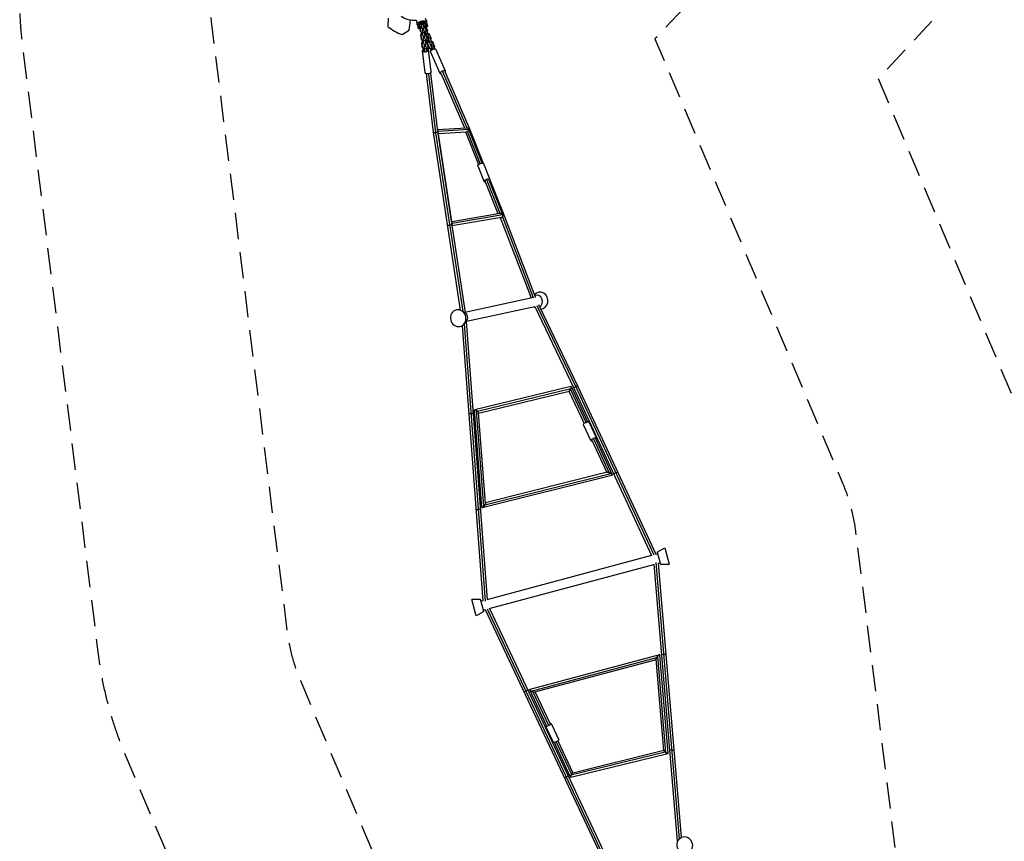
# Model space of a CAD drawing. Units: millimetres. Extents: x -4839 to 13244, y -12642 to 10697.
# Drawn here: x -4839 to -78, y -9158 to -5186 of the extents above; entities that cross this region are included whole.
import ezdxf

# ---------------------------------------------------------------- set-up
doc = ezdxf.new("R2010")
doc.units = ezdxf.units.MM
doc.header["$LTSCALE"] = 20
doc.linetypes.add('HIDDEN', pattern=[9.525, 6.35, -3.175])
for name, color, linetype in [('2d', 230, 'Continuous'), ('ASTM-BufferZone', 240, 'HIDDEN'), ('ASTM-Safetyzone', 64, 'HIDDEN')]:
    doc.layers.add(name, color=color, linetype=linetype)

msp = doc.modelspace()

# ---------------------------------------------------------------- linework, layer by layer
at = {"layer": '2d'}
for p, q in [((-3056.9, -5178.2), (-3058.7, -5218.4)), ((-2956, -5236.5), (-2949.7, -5188.5)), ((-2990, -5258.1), (-2956, -5236.5)), ((-2917.5, -5208.7), (-2912.9, -5226.1)), ((-2905.5, -5230.3), (-2910.5, -5211.8)), ((-2907.5, -5204.7), (-2907.5, -5204.7)), ((-2897.6, -5222.5), (-2906.9, -5225)), ((-2906.6, -5196.5), (-2906.6, -5196.5)), ((-2893.2, -5227), (-2905.5, -5230.3)), ((-2901.6, -5240.5), (-2902.9, -5229.6)), ((-2902.6, -5229.5), (-2900.8, -5244.6)), ((-2902.4, -5207.7), (-2896.8, -5211.4)), ((-2899.9, -5220.5), (-2899.9, -5220.5)), ((-2896.8, -5211.4), (-2895.2, -5211.1)), ((-2896.4, -5199.9), (-2896.4, -5199.9)), ((-2895.2, -5208.4), (-2896.1, -5202.3)), ((-2895.2, -5208.4), (-2887.3, -5207.3)), ((-2892.7, -5228.8), (-2895.2, -5208.4)), ((-2892.8, -5230.6), (-2892.7, -5231.4)), ((-2892.7, -5228.8), (-2884.8, -5227.7)), ((-2892.7, -5231.4), (-2892.7, -5228.8)), ((-2892.7, -5231.4), (-2884.8, -5230.3)), ((-2892.1, -5236.5), (-2892.2, -5235.7)), ((-2892.1, -5236.5), (-2884.2, -5235.4)), ((-2890.5, -5247.3), (-2892.1, -5236.5)), ((-2888.6, -5198.1), (-2888.6, -5198.1)), ((-2888.2, -5200.9), (-2887.3, -5207.3)), ((-2887.3, -5207.3), (-2884.8, -5227.7)), ((-2870.8, -5221), (-2885.1, -5224.8)), ((-2884.8, -5227.7), (-2884.8, -5230.3)), ((-2884.3, -5234.6), (-2884.2, -5235.4)), ((-2884.2, -5235.4), (-2882.6, -5246.3)), ((-2872.2, -5215.7), (-2881.5, -5218.2)), ((-2881.2, -5217.4), (-2881.2, -5217.4)), ((-2880.3, -5214.4), (-2880.3, -5214.4)), ((-2880.1, -5213.6), (-2880.1, -5213.6)), ((-2879, -5198.6), (-2879, -5198.6)), ((-2873.9, -5240.9), (-2876.1, -5222.4)), ((-2875.7, -5202.5), (-2870.8, -5221)), ((-2874.9, -5232.9), (-2874.3, -5233.3)), ((-2874.8, -5233.4), (-2874.3, -5233.3)), ((-2874.3, -5233.3), (-2865.5, -5253.6)), ((-2866.6, -5236.1), (-2872.9, -5221.6)), ((-2866.5, -5213.6), (-2871.2, -5196.3)), ((-2870.1, -5243.1), (-2866.6, -5236.1)), ((-2866.6, -5236.1), (-2867.8, -5239.8)), ((-2900.8, -5244.6), (-2901.6, -5240.5)), ((-2900.8, -5244.6), (-2892.1, -5250.3)), ((-2899.4, -5259.1), (-2892.3, -5251.2)), ((-2898.6, -5263.2), (-2899.4, -5259.1)), ((-2896.9, -5279.4), (-2899.4, -5259.1)), ((-2891.5, -5255.3), (-2898.6, -5263.2)), ((-2898.6, -5263.2), (-2896.1, -5283.5)), ((-2896.1, -5283.5), (-2896.9, -5279.4)), ((-2896.1, -5283.5), (-2887.4, -5289.2)), ((-2892.3, -5251.2), (-2890.7, -5251)), ((-2891.5, -5255.3), (-2892.3, -5251.2)), ((-2892.1, -5250.3), (-2890.5, -5250)), ((-2889.9, -5255.1), (-2891.5, -5255.3)), ((-2891.1, -5250.1), (-2891, -5251)), ((-2890.5, -5247.3), (-2882.6, -5246.3)), ((-2888, -5267.7), (-2890.5, -5247.3)), ((-2888.2, -5269.5), (-2888, -5270.3)), ((-2888, -5267.7), (-2880.1, -5266.6)), ((-2888, -5270.3), (-2888, -5267.7)), ((-2888, -5270.3), (-2880.1, -5269.3)), ((-2887.4, -5275.4), (-2887.6, -5274.6)), ((-2887.4, -5275.4), (-2879.5, -5274.3)), ((-2885.8, -5286.3), (-2887.4, -5275.4)), ((-2882.6, -5246.3), (-2880.1, -5266.6)), ((-2882.3, -5248.9), (-2881, -5248.7)), ((-2882.1, -5249.8), (-2881.1, -5249.7)), ((-2881.6, -5248.8), (-2881.9, -5249.8)), ((-2880.4, -5253.8), (-2881.6, -5254)), ((-2881.1, -5249.7), (-2872.4, -5255.3)), ((-2880.4, -5253.8), (-2881.1, -5249.7)), ((-2881, -5248.7), (-2873.9, -5240.9)), ((-2871.7, -5259.4), (-2880.4, -5253.8)), ((-2880.1, -5266.6), (-2880.1, -5269.3)), ((-2879.8, -5247.5), (-2879.8, -5247.5)), ((-2879.6, -5273.5), (-2879.5, -5274.3)), ((-2879.5, -5274.3), (-2877.9, -5285.2)), ((-2873.2, -5254.8), (-2877.5, -5244.9)), ((-2876.3, -5287.6), (-2869.2, -5279.8)), ((-2872.4, -5255.6), (-2865.5, -5253.6)), ((-2871.7, -5259.4), (-2872.4, -5255.3)), ((-2872.3, -5283.2), (-2864.4, -5286.8)), ((-2869.2, -5279.8), (-2871.7, -5259.4)), ((-2870.9, -5266.1), (-2863.8, -5264.1)), ((-2867.8, -5239.8), (-2869.8, -5243.8)), ((-2868.9, -5271.2), (-2869.2, -5272)), ((-2868.9, -5271.2), (-2861.6, -5269.2)), ((-2864.8, -5274.3), (-2868.9, -5271.2)), ((-2858.5, -5254.7), (-2866.6, -5251)), ((-2865.5, -5253.6), (-2863.8, -5264.1)), ((-2864.8, -5274.3), (-2857.4, -5272.2)), ((-2856, -5294.7), (-2864.8, -5274.3)), ((-2863.8, -5264.1), (-2864, -5264.8)), ((-2861.6, -5269.2), (-2857.4, -5272.2)), ((-2849.7, -5275), (-2858.5, -5254.7)), ((-2857.4, -5272.2), (-2848.6, -5292.6)), ((-2853.2, -5282), (-2849.7, -5275)), ((-2850.9, -5278.8), (-2852.9, -5282.7)), ((-2849.7, -5275), (-2850.9, -5278.8)), ((-2894.7, -5298), (-2887.6, -5290.1)), ((-2893.9, -5302.1), (-2894.7, -5298)), ((-2892.2, -5318.3), (-2894.7, -5298)), ((-2886.8, -5294.3), (-2893.9, -5302.1)), ((-2893.9, -5302.1), (-2891.5, -5322.5)), ((-2891.5, -5322.5), (-2892.2, -5318.3)), ((-2891.5, -5322.5), (-2882.8, -5328.1)), ((-2887.6, -5290.1), (-2886, -5289.9)), ((-2886.8, -5294.3), (-2887.6, -5290.1)), ((-2887.4, -5289.2), (-2885.8, -5289)), ((-2885.2, -5294), (-2886.8, -5294.3)), ((-2886.5, -5333), (-2882.9, -5329.1)), ((-2886.4, -5289.1), (-2886.3, -5290)), ((-2885.8, -5286.3), (-2877.9, -5285.2)), ((-2883.4, -5306.6), (-2885.8, -5286.3)), ((-2883.5, -5308.4), (-2883.3, -5309.3)), ((-2883.4, -5306.6), (-2875.4, -5305.5)), ((-2883.3, -5309.3), (-2883.4, -5306.6)), ((-2883.3, -5309.3), (-2875.4, -5308.2)), ((-2882.7, -5314.3), (-2882.9, -5313.5)), ((-2882.9, -5329.1), (-2881.3, -5328.8)), ((-2882.2, -5333.2), (-2882.9, -5329.1)), ((-2882.8, -5328.1), (-2881.1, -5327.9)), ((-2882.7, -5314.3), (-2874.8, -5313.2)), ((-2881.1, -5325.2), (-2882.7, -5314.3)), ((-2881.1, -5325.2), (-2873.2, -5324.1)), ((-2879.2, -5341.3), (-2881.1, -5325.2)), ((-2877.9, -5285.2), (-2875.4, -5305.5)), ((-2877.6, -5287.8), (-2876.3, -5287.6)), ((-2877.5, -5288.7), (-2876.5, -5288.6)), ((-2875.7, -5292.7), (-2877, -5292.9)), ((-2876.5, -5288.6), (-2867.8, -5294.2)), ((-2875.7, -5292.7), (-2876.5, -5288.6)), ((-2867, -5298.4), (-2875.7, -5292.7)), ((-2875.4, -5305.5), (-2875.4, -5308.2)), ((-2865.6, -5290.5), (-2875, -5286.3)), ((-2875, -5312.4), (-2874.8, -5313.2)), ((-2874.8, -5313.2), (-2873.2, -5324.1)), ((-2873.2, -5324.1), (-2871.3, -5340.2)), ((-2872.9, -5326.7), (-2871.6, -5326.6)), ((-2872.8, -5327.7), (-2871.8, -5327.5)), ((-2871, -5331.6), (-2872.3, -5331.8)), ((-2871.8, -5327.5), (-2867.4, -5330.4)), ((-2871, -5331.6), (-2871.8, -5327.5)), ((-2871.6, -5326.6), (-2864.5, -5318.7)), ((-2866.6, -5334.5), (-2871, -5331.6)), ((-2867.8, -5289.6), (-2864.6, -5296.8)), ((-2867, -5298.4), (-2867.8, -5294.2)), ((-2864.5, -5318.7), (-2867, -5298.4)), ((-2866.6, -5300.7), (-2866.7, -5300.9)), ((-2862.2, -5291.9), (-2866.6, -5300.7)), ((-2866.6, -5300.7), (-2857.8, -5321.1)), ((-2864.4, -5286.8), (-2865.6, -5290.5)), ((-2864.1, -5290.1), (-2865.6, -5290.5)), ((-2859, -5324.8), (-2865.6, -5309.5)), ((-2864.4, -5286.8), (-2862.9, -5286.4)), ((-2849.6, -5438.6), (-2862.4, -5332)), ((-2860.7, -5291.5), (-2862.2, -5291.9)), ((-2857.8, -5321.1), (-2859, -5324.8)), ((-2848.8, -5329.5), (-2859, -5324.8)), ((-2857.8, -5321.1), (-2847.5, -5325.7)), ((-2856, -5294.7), (-2848.6, -5292.6)), ((-2854.2, -5305.1), (-2856, -5294.7)), ((-2854.5, -5305.9), (-2854.2, -5305.1)), ((-2854.2, -5305.1), (-2846.9, -5303)), ((-2852, -5310.2), (-2852.3, -5310.9)), ((-2852, -5310.2), (-2844.7, -5308.1)), ((-2847.9, -5313.2), (-2852, -5310.2)), ((-2850.9, -5328.5), (-2849, -5332.9)), ((-2841.6, -5293.6), (-2849.8, -5289.9)), ((-2847.5, -5325.7), (-2848.8, -5329.5)), ((-2847.3, -5329), (-2848.8, -5329.5)), ((-2848.6, -5292.6), (-2846.9, -5303)), ((-2847.9, -5313.2), (-2840.6, -5311.1)), ((-2841.3, -5328.4), (-2847.9, -5313.2)), ((-2847.5, -5325.7), (-2846, -5325.3)), ((-2846.9, -5303), (-2847.1, -5303.8)), ((-2844.7, -5308.1), (-2840.6, -5311.1)), ((-2832.8, -5314), (-2841.6, -5293.6)), ((-2840.6, -5311.1), (-2834, -5326.3)), ((-2836.3, -5321), (-2832.8, -5314)), ((-2834, -5317.7), (-2836, -5321.6)), ((-2832.8, -5314), (-2834, -5317.7)), ((-2780.4, -5434.7), (-2826.6, -5328.1)), ((-2877.9, -5442), (-2890.7, -5335.4)), ((-2882.2, -5333.2), (-2885.7, -5337.1)), ((-2880.5, -5333), (-2882.2, -5333.2)), ((-2806.5, -5446), (-2852.7, -5339.4)), ((-2873.6, -5446.6), (-2839.6, -5729)), ((-2862.1, -5447.6), (-2827.8, -5732.3)), ((-2852.7, -5444.1), (-2818.8, -5726.3)), ((-2803.1, -5444.5), (-2688.3, -5709)), ((-2794.5, -5436.4), (-2676.6, -5708.2)), ((-2783.8, -5436.2), (-2663.5, -5713.5)), ((-2819.8, -5717.5), (-2676.6, -5708.2)), ((-2839.6, -5729.1), (-2708.6, -6590.4)), ((-2828, -5732.3), (-2696.7, -6595.7)), ((-2818.8, -5726.2), (-2685.6, -6602.1)), ((-2816.2, -5725), (-2668.4, -5715.4)), ((-2748.1, -6170.7), (-2815.5, -5727.4)), ((-2814.1, -5736.2), (-2678, -5727.4)), ((-2683.6, -5727.7), (-2620.7, -5885.9)), ((-2611.9, -5881), (-2673.6, -5725.9)), ((-2603, -5878.9), (-2668.9, -5713.1)), ((-2663.5, -5713.5), (-2597.4, -5879.7)), ((-2624.1, -5892), (-2593.4, -5969.4)), ((-2596.3, -5881), (-2565.5, -5958.3)), ((-2525.6, -6125.1), (-2588.3, -5967.3)), ((-2515.6, -6123.4), (-2580.4, -5960.3)), ((-2570.6, -5960.3), (-2503, -6130.4)), ((-2565.5, -5960), (-2498.2, -6129.1)), ((-2515.4, -6123.4), (-2749.3, -6162.6)), ((-2503.1, -6130.1), (-2748, -6171.1)), ((-2505, -6139.6), (-2355.8, -6528.2)), ((-2498.2, -6129.1), (-2345.8, -6526.2)), ((-2509.4, -6141.6), (-2749.5, -6181.9)), ((-2515.5, -6142.7), (-2366.6, -6530.5)), ((-2349.9, -6515.4), (-2349.7, -6515.2)), ((-2686, -6599.1), (-2353.3, -6527.6)), ((-2345.8, -6526), (-2343.4, -6525.5)), ((-2339, -6567.4), (-2150.7, -6960.8)), ((-2330.2, -6562.4), (-2140.5, -6958.9)), ((-2692.4, -6597.7), (-2705.5, -6591.7)), ((-2679.3, -6643.7), (-2347.7, -6572.4)), ((-2348.6, -6572.6), (-2159.5, -6967.9)), ((-2348.6, -6575.5), (-2346.9, -6576.2)), ((-2681.8, -6647.1), (-2691.2, -6657.9)), ((-2689.9, -6656.3), (-2588, -7997.3)), ((-2680.7, -6645.7), (-2578.6, -7989.4)), ((-2700.3, -6665.3), (-2599.2, -7994.6)), ((-2173.3, -6959.3), (-2639, -7072.7)), ((-2625.8, -7079.1), (-2173.3, -6968.9)), ((-2619.9, -7087.6), (-2182, -6981)), ((-2183, -6981.2), (-2110.4, -7137.5)), ((-2175.5, -6973.6), (-2101.7, -7132.4)), ((-2171.9, -6960), (-2093.1, -7129.5)), ((-2159.5, -6967.9), (-1784.2, -7775.5)), ((-2150.7, -6960.7), (-1773.2, -7773)), ((-2140.5, -6958.9), (-1763.6, -7769.9)), ((-2604.3, -7543.3), (-2640, -7074.1)), ((-2594.7, -7538.8), (-2629.8, -7076.2)), ((-2586.8, -7523.5), (-2620, -7086.5)), ((-2086.8, -7130), (-2050.3, -7208.6)), ((-2114, -7142.6), (-2077.5, -7221.2)), ((-2072.5, -7218.9), (-2000.2, -7374.6)), ((-2064.6, -7212.4), (-1988.6, -7375.8)), ((-2055.3, -7210.9), (-1974.1, -7385.6)), ((-1998.1, -7374.1), (-2587, -7521.5)), ((-2602.2, -7544.9), (-1975.3, -7388)), ((-2589.8, -7531.9), (-1980.9, -7379.6)), ((-1756.2, -7759.7), (-1720.3, -7739.3)), ((-1756.2, -7759.7), (-1740.4, -7818.6)), ((-1720.3, -7739.3), (-1699.1, -7818.3)), ((-2578.6, -7988.3), (-1782, -7774.9)), ((-1765.2, -7770.4), (-1754.1, -7767.4)), ((-2569.4, -8032.4), (-1772.6, -7819)), ((-1772.7, -7817.9), (-1659.7, -9156.9)), ((-1763.4, -7810), (-1650.5, -9146.5)), ((-1752.1, -7812.7), (-1640.2, -9138.6)), ((-1752, -7813.4), (-1742.5, -7810.9)), ((-1740.4, -7818.6), (-1699.1, -7818.3)), ((-2611.1, -7988.7), (-2652.4, -7989.1)), ((-2631.2, -8068), (-2652.4, -7989.1)), ((-2595.3, -8047.7), (-2611.1, -7988.7)), ((-2609, -7996.5), (-2599.3, -7993.9)), ((-2597.3, -8039.9), (-2586.2, -8036.9)), ((-2587.8, -8037.4), (-2019.7, -9246.2)), ((-2578.2, -8034.3), (-2011, -9241.2)), ((-2567.2, -8031.9), (-2001.3, -9235.9)), ((-2595.3, -8047.7), (-2631.2, -8068)), ((-1746, -8256.5), (-2372, -8423.4)), ((-2366.3, -8431.8), (-1758.3, -8269.6)), ((-1761.1, -8280.2), (-2349.1, -8437)), ((-1724, -8719.1), (-1761.2, -8278.1)), ((-1714.1, -8729.4), (-1753.5, -8262.6)), ((-1703.9, -8731.5), (-1743.9, -8258)), ((-2292, -8598.5), (-2373.1, -8425.8)), ((-2358.6, -8435.4), (-2282.7, -8597)), ((-2347.1, -8436.5), (-2274.8, -8590.4)), ((-2296.9, -8600.9), (-2260.1, -8679.3)), ((-2269.8, -8588.1), (-2232.9, -8666.6)), ((-2175, -8847.4), (-2253.8, -8679.8)), ((-2245.2, -8676.8), (-2171.4, -8833.8)), ((-2236.6, -8671.7), (-2164, -8826.1)), ((-2173.6, -8848), (-1704.9, -8732.8)), ((-1718.1, -8726.4), (-2173.5, -8838.4)), ((-2165, -8826.4), (-1724.1, -8718)), ((-1660.6, -9157.8), (-1650.8, -9146.8))]:
    msp.add_line(p, q, dxfattribs=at)
at = {"layer": '2d', "extrusion": (0, 0, -1)}
for centre, radius, start, end in [((2929, -5073.2), 117.1, 265.7276, 304.3741), ((2949.7, -5217.3), 81.3, 151.6435, 164.7379), ((2907.1, -5224.5), 6, 255, 345), ((2872.3, -5215.2), 6, 165, 255)]:
    msp.add_arc(centre, radius, start, end, dxfattribs=at)
at = {"layer": '2d'}
for centre, radius, start, end in [((-2928.3, -5072), 196, 228.329, 251.671), ((-2839, -5187.6), 81.3, 181.6435, 194.7379)]:
    msp.add_arc(centre, radius, start, end, dxfattribs=at)
for centre, major_axis, ratio, start_param, end_param in [((-2911.7, -5207.1), (5.8, 1.55), 0.808568, 3.141593, 4.712389), ((-2907.8, -5221.9), (5.8, 1.55), 0.545265, 3.141593, 4.712389), ((-2876.6, -5333.7), (14.1, 1.7), 0.523278, 2.00622, 7.417291), ((-2793.4, -5440.3), (13.1, 5.7), 0.386588, -0.742409, 3.884002), ((-2579.5, -5963.8), (13.9, 5.5), 0.381463, -0.884943, 4.026536), ((-2761, -6175.6), (10.4, 1.6), 0.380123, 3.141593, 4.754672), ((-2761, -6175.6), (10.4, 1.6), 0.380123, -1.528513, 0), ((-2322.3, -6544), (-8.6, 40), 0.907453, 2.981215, 6.877988), ((-2338.7, -6547.5), (-6.4, 29.8), 0.907453, 3.442356, 6.415661), ((-2338.7, -6547.5), (-6.4, 29.8), 0.907453, 2.400461, 2.607934), ((-2657.7, -7087.1), (10.5, 0.8), 0.270125, 3.141593, 4.763159), ((-2657.7, -7087.1), (10.5, 0.8), 0.270125, -1.520026, 0), ((-2063.9, -7214.9), (13.6, 6.3), 0.268015, -0.884943, 4.026536), ((-2622.5, -7550.5), (10.5, 0.8), 0.270125, 3.141593, 4.763159), ((-2622.5, -7550.5), (10.5, 0.8), 0.270125, -1.520026, 0), ((-2392.2, -8429), (9.5, 4.47), 0.267151, 4.664484, 6.283185), ((-2392.2, -8429), (9.5, 4.47), 0.267151, 3.141593, 4.664484), ((-2283.4, -8594.5), (13.6, 6.4), 0.267151, 2.256649, 7.168129), ((-2197.1, -8844), (9.5, 4.47), 0.267151, 3.141593, 4.664484), ((-2197.1, -8844), (9.5, 4.47), 0.267151, 4.664484, 6.283185)]:
    msp.add_ellipse(centre, major_axis=major_axis, ratio=ratio, start_param=start_param, end_param=end_param, dxfattribs=at)
at = {"layer": '2d', "extrusion": (0, 0, -1)}
for centre, major_axis, ratio, start_param, end_param in [((-2877, -5197.8), (5.8, 1.55), 0.808568, 0, 1.570796), ((-2873, -5212.6), (5.8, 1.55), 0.545265, 0, 1.570796), ((-2839.7, -5333.7), (13.1, 5.7), 0.386588, 3.141593, 6.283185), ((-2863.7, -5440.3), (14.1, 1.7), 0.523278, 0, 3.141593), ((-2610.2, -5886.5), (13.9, 5.5), 0.381463, 3.141593, 6.283185), ((-2702.3, -6625.6), (-6.4, 29.8), 0.907453, 0.594802, 2.54679), ((-2100.4, -7136.3), (13.6, 6.3), 0.268015, 3.141593, 6.283185), ((-1957.1, -7378.4), (9.52, 4.43), 0.268015, 3.141593, 4.759251), ((-1957.1, -7378.4), (9.52, 4.43), 0.268015, -1.523935, 0), ((-1725.2, -8255.9), (10.5, 0.9), 0.269191, 3.141593, 4.664114), ((-1725.2, -8255.9), (10.5, 0.9), 0.269191, 4.664114, 6.283185), ((-2246.5, -8673), (13.6, 6.4), 0.267151, 0, 3.141593), ((-1686.2, -8718.4), (10.5, 0.9), 0.269191, 3.141593, 4.664114), ((-1686.2, -8718.4), (10.5, 0.9), 0.269191, 4.664114, 6.283185), ((-1623.6, -9175.8), (-8.8, 39.9), 0.904493, 3.141593, 9.424778)]:
    msp.add_ellipse(centre, major_axis=major_axis, ratio=ratio, start_param=start_param, end_param=end_param, dxfattribs=at)
msp.add_ellipse((-2718.7, -6629.2), major_axis=(-8.6, 40), ratio=0.907453, dxfattribs=at)
at = {"layer": '2d'}
for points, knots in [([(-2917.8, -5207.5), (-2917.9, -5206.9), (-2917.9, -5206.4), (-2917.8, -5205.9), (-2917.8, -5205.8), (-2917.8, -5205.8), (-2917.8, -5205.7), (-2917.7, -5205.5), (-2917.7, -5205.2), (-2917.6, -5204.9), (-2917.4, -5204.3), (-2917.2, -5203.9), (-2917, -5203.5), (-2917, -5203.5), (-2916.9, -5203.5), (-2916.9, -5203.4), (-2916.8, -5203.2), (-2916.6, -5202.9), (-2916.4, -5202.7), (-2915.9, -5202.1), (-2915.6, -5201.8), (-2914.5, -5200.7), (-2913.6, -5200.1), (-2912.5, -5199.4), (-2912.5, -5199.4), (-2912.5, -5199.4), (-2912.4, -5199.4), (-2912.3, -5199.3), (-2912.1, -5199.2), (-2911.7, -5198.9), (-2911.3, -5198.7), (-2910.5, -5198.3), (-2909.9, -5198), (-2908.1, -5197.1), (-2906.8, -5196.6), (-2905.3, -5196), (-2905.3, -5196), (-2905.3, -5196), (-2905.2, -5196), (-2905.1, -5195.9), (-2904.8, -5195.8), (-2904.2, -5195.6), (-2903.7, -5195.4), (-2902.7, -5195), (-2902, -5194.8), (-2899.8, -5194.1), (-2898.3, -5193.7), (-2896.8, -5193.3)], [0.0212604, 0.0212604, 0.0212604, 0.0212604, 0.06248, 0.06248, 0.0644326, 0.0644326, 0.0663851, 0.0702901, 0.0781001, 0.0937201, 0.0937201, 0.1249601, 0.1249601, 0.1269126, 0.1269126, 0.1288651, 0.1327701, 0.1405801, 0.1562001, 0.1562001, 0.1874401, 0.1874401, 0.2499202, 0.2499202, 0.2508964, 0.2508964, 0.2518727, 0.2538252, 0.2577302, 0.2655402, 0.2811602, 0.2811602, 0.3124002, 0.3124002, 0.3748803, 0.3748803, 0.3758565, 0.3758565, 0.3768328, 0.3787853, 0.3826903, 0.3905003, 0.4061203, 0.4061203, 0.4373603, 0.4373603, 0.4998404, 0.4998404, 0.4998404, 0.4998404]), ([(-2875.8, -5202.2), (-2875.9, -5201.9), (-2876, -5201.5), (-2876.2, -5201.1), (-2876.3, -5200.9), (-2876.5, -5200.6), (-2876.6, -5200.5), (-2876.6, -5200.4), (-2876.8, -5200.1), (-2877.1, -5199.9), (-2877.4, -5199.5), (-2877.6, -5199.4), (-2877.8, -5199.2), (-2878, -5199.1), (-2878.4, -5198.8), (-2878.7, -5198.7), (-2879.2, -5198.5), (-2879.5, -5198.4), (-2879.8, -5198.3), (-2879.9, -5198.2), (-2880, -5198.2), (-2880.5, -5198.1), (-2880.9, -5198), (-2881.5, -5197.9), (-2881.8, -5197.8), (-2882.2, -5197.8), (-2882.4, -5197.8), (-2882.5, -5197.8), (-2882.6, -5197.8), (-2883.1, -5197.7), (-2883.5, -5197.7), (-2884.3, -5197.7), (-2884.6, -5197.7), (-2885, -5197.8), (-2885.2, -5197.8), (-2885.4, -5197.8), (-2885.4, -5197.8), (-2886, -5197.8), (-2886.5, -5197.9), (-2887.3, -5198), (-2887.7, -5198), (-2888.1, -5198.1), (-2888.3, -5198.1), (-2888.5, -5198.1), (-2888.5, -5198.1), (-2889.1, -5198.2), (-2889.7, -5198.3), (-2890.5, -5198.5), (-2890.9, -5198.5), (-2891.3, -5198.6), (-2891.6, -5198.7), (-2891.7, -5198.7), (-2892.4, -5198.9), (-2892.9, -5199), (-2894, -5199.2), (-2894.6, -5199.4), (-2895.7, -5199.7), (-2896.2, -5199.8), (-2897, -5200.1), (-2897.3, -5200.2), (-2897.9, -5200.3), (-2898.1, -5200.4), (-2898.9, -5200.7), (-2899.5, -5200.8), (-2900.2, -5201.1), (-2900.6, -5201.3), (-2901.1, -5201.4), (-2901.2, -5201.5), (-2901.4, -5201.5), (-2901.4, -5201.6), (-2902, -5201.8), (-2902.5, -5202), (-2903.2, -5202.3), (-2903.6, -5202.5), (-2904, -5202.7), (-2904.1, -5202.7), (-2904.3, -5202.8), (-2904.3, -5202.8), (-2904.8, -5203.1), (-2905.3, -5203.3), (-2905.9, -5203.7), (-2906.2, -5203.8), (-2906.5, -5204), (-2906.7, -5204.1), (-2906.8, -5204.2), (-2906.8, -5204.2), (-2907.2, -5204.5), (-2907.6, -5204.8), (-2908.1, -5205.2), (-2908.3, -5205.4), (-2908.5, -5205.6), (-2908.7, -5205.7), (-2908.8, -5205.8), (-2909.1, -5206.1), (-2909.4, -5206.4), (-2909.7, -5206.8), (-2909.8, -5207), (-2910, -5207.3), (-2910.1, -5207.4), (-2910.3, -5207.9), (-2910.4, -5208.2), (-2910.6, -5208.7), (-2910.6, -5208.9), (-2910.7, -5209.2), (-2910.7, -5209.3), (-2910.7, -5209.4), (-2910.7, -5209.5), (-2910.8, -5210.2), (-2910.7, -5210.8), (-2910.6, -5211.5)], [0, 0, 0, 0, 0.03125, 0.03125, 0.046875, 0.054687, 0.054687, 0.0625, 0.0625, 0.09375, 0.09375, 0.109375, 0.109375, 0.125, 0.125, 0.15625, 0.15625, 0.171875, 0.179687, 0.179687, 0.1875, 0.1875, 0.21875, 0.21875, 0.234375, 0.242187, 0.246094, 0.246094, 0.25, 0.25, 0.28125, 0.28125, 0.296875, 0.304687, 0.308594, 0.308594, 0.3125, 0.3125, 0.34375, 0.34375, 0.359375, 0.367187, 0.371094, 0.371094, 0.375, 0.375, 0.40625, 0.40625, 0.421875, 0.429687, 0.429687, 0.4375, 0.4375, 0.46875, 0.46875, 0.5, 0.5, 0.53125, 0.53125, 0.546875, 0.546875, 0.5625, 0.5625, 0.59375, 0.59375, 0.609375, 0.617187, 0.621094, 0.621094, 0.625, 0.625, 0.65625, 0.65625, 0.671875, 0.679687, 0.683594, 0.683594, 0.6875, 0.6875, 0.71875, 0.71875, 0.734375, 0.742187, 0.746094, 0.746094, 0.75, 0.75, 0.78125, 0.78125, 0.796875, 0.804687, 0.804687, 0.8125, 0.8125, 0.84375, 0.84375, 0.859375, 0.859375, 0.875, 0.875, 0.90625, 0.90625, 0.921875, 0.929687, 0.933594, 0.933594, 0.9375, 0.9375, 1, 1, 1, 1]), ([(-2897.6, -5222.5), (-2898.7, -5221.7), (-2899.7, -5220.8), (-2901.1, -5219.3), (-2901.5, -5218.9), (-2902.2, -5217.9), (-2902.6, -5217.4), (-2903.6, -5215.9), (-2904.1, -5214.9), (-2904.7, -5213.4), (-2904.8, -5212.9), (-2905, -5212.2), (-2905, -5211.9), (-2905.1, -5211.4), (-2905.1, -5211.2), (-2905.1, -5210.5), (-2905, -5210), (-2904.9, -5209.3), (-2904.8, -5209), (-2904.7, -5208.6), (-2904.6, -5208.3), (-2904.2, -5207.7), (-2903.9, -5207.2), (-2903.4, -5206.6), (-2903.2, -5206.4), (-2902.8, -5206), (-2902.6, -5205.7), (-2901.9, -5205.1), (-2901.4, -5204.8), (-2900.5, -5204.2), (-2900.2, -5204.1), (-2899.6, -5203.7), (-2899.2, -5203.6), (-2898.2, -5203.1), (-2897.5, -5202.8), (-2896.4, -5202.4), (-2896.1, -5202.3), (-2895.3, -5202), (-2894.9, -5201.9), (-2894.5, -5201.8)], [0.05776667, 0.05776667, 0.05776667, 0.05776667, 0.06249729, 0.06249729, 0.0648626, 0.0648626, 0.06722791, 0.06722791, 0.07195852, 0.07195852, 0.07432383, 0.07432383, 0.07550649, 0.07550649, 0.07668914, 0.07668914, 0.07905445, 0.07905445, 0.08023711, 0.08023711, 0.08141976, 0.08141976, 0.08378507, 0.08378507, 0.08496772, 0.08496772, 0.08615038, 0.08615038, 0.08851569, 0.08851569, 0.08969834, 0.08969834, 0.090881, 0.090881, 0.09324631, 0.09324631, 0.09442896, 0.09442896, 0.09561161, 0.09561161, 0.09561161, 0.09561161]), ([(-2893.4, -5224.1), (-2893.4, -5224.1), (-2893.5, -5224.1), (-2893.9, -5224), (-2894.3, -5224), (-2895, -5223.8), (-2895.4, -5223.7), (-2896.1, -5223.5), (-2896.4, -5223.3), (-2897, -5223), (-2897.4, -5222.8), (-2897.6, -5222.5)], [0.01470413, 0.01470413, 0.01470413, 0.01470413, 0.014822959, 0.014822959, 0.016058766, 0.016058766, 0.017294572, 0.017294572, 0.018530379, 0.018530379, 0.019766186, 0.019766186, 0.019766186, 0.019766186]), ([(-2896.8, -5193.3), (-2895.3, -5192.9), (-2893.8, -5192.5), (-2890.9, -5191.9), (-2889.4, -5191.6), (-2888, -5191.4), (-2888, -5191.4), (-2888, -5191.4), (-2887.9, -5191.3), (-2887.7, -5191.3), (-2887.4, -5191.3), (-2886.8, -5191.2), (-2886.2, -5191.1), (-2885.1, -5191), (-2884.5, -5190.9), (-2882.5, -5190.7), (-2881.2, -5190.7), (-2880.1, -5190.7), (-2880.1, -5190.7), (-2880.1, -5190.7), (-2880, -5190.7), (-2879.9, -5190.7), (-2879.6, -5190.8), (-2879.1, -5190.8), (-2878.6, -5190.8), (-2877.8, -5190.9), (-2877.3, -5191), (-2876.4, -5191.2), (-2875.9, -5191.4), (-2875.6, -5191.5)], [0.4998404, 0.4998404, 0.4998404, 0.4998404, 0.5623603, 0.5623603, 0.6248803, 0.6248803, 0.6258572, 0.6258572, 0.626834, 0.6287878, 0.6326953, 0.6405103, 0.6561403, 0.6561403, 0.6874002, 0.6874002, 0.7499202, 0.7499202, 0.7508971, 0.7508971, 0.7518739, 0.7538277, 0.7577352, 0.7655502, 0.7811802, 0.7811802, 0.8124401, 0.8124401, 0.8399462, 0.8399462, 0.8399462, 0.8399462]), ([(-2894.5, -5201.8), (-2894.1, -5201.7), (-2893.8, -5201.6), (-2893, -5201.4), (-2892.6, -5201.4), (-2891.4, -5201.2), (-2890.7, -5201.1), (-2889.2, -5200.9), (-2888.5, -5200.9), (-2887.1, -5201), (-2886.5, -5201), (-2885.6, -5201.2), (-2885.3, -5201.3), (-2884.7, -5201.4), (-2884.5, -5201.5), (-2883.7, -5201.8), (-2883.2, -5202), (-2882.4, -5202.6), (-2882, -5202.9), (-2881.5, -5203.4), (-2881.4, -5203.6), (-2881.1, -5204), (-2880.9, -5204.2), (-2880.3, -5205.3), (-2880, -5206.3), (-2879.8, -5207.6), (-2879.8, -5207.8), (-2879.7, -5208.4), (-2879.7, -5208.7), (-2879.7, -5209.5), (-2879.7, -5210.1), (-2879.8, -5211.8), (-2880, -5213.1), (-2880.4, -5215), (-2880.6, -5215.6), (-2881, -5216.9), (-2881.2, -5217.6), (-2881.5, -5218.2)], [0.09561161, 0.09561161, 0.09561161, 0.09561161, 0.09679235, 0.09679235, 0.09797309, 0.09797309, 0.10033456, 0.10033456, 0.10269604, 0.10269604, 0.10505751, 0.10505751, 0.10623825, 0.10623825, 0.10741899, 0.10741899, 0.10978046, 0.10978046, 0.11214194, 0.11214194, 0.11332267, 0.11332267, 0.11450341, 0.11450341, 0.11922636, 0.11922636, 0.1204071, 0.1204071, 0.12158783, 0.12158783, 0.12394931, 0.12394931, 0.12867226, 0.12867226, 0.13103373, 0.13103373, 0.13339521, 0.13339521, 0.13339521, 0.13339521]), ([(-2881.5, -5218.2), (-2881.7, -5218.9), (-2882.1, -5219.5), (-2882.8, -5220.4), (-2883.1, -5220.6), (-2883.7, -5221.1), (-2884, -5221.4), (-2884.6, -5221.8), (-2884.9, -5222), (-2885.3, -5222.2), (-2885.4, -5222.2), (-2885.5, -5222.3)], [0, 0, 0, 0, 0.002469933, 0.002469933, 0.003704899, 0.003704899, 0.004939866, 0.004939866, 0.006174832, 0.006174832, 0.006364702, 0.006364702, 0.006364702, 0.006364702]), ([(-2873.1, -5200.8), (-2873.3, -5200.9), (-2873.5, -5201.1), (-2874.3, -5201.7), (-2875, -5202), (-2875.8, -5202.2)], [0.6673564, 0.6673564, 0.6673564, 0.6673564, 0.75, 0.75, 1, 1, 1, 1]), ([(-2875.6, -5191.5), (-2875.1, -5191.7), (-2874.6, -5191.9), (-2874.2, -5192.1), (-2874.1, -5192.2), (-2874, -5192.2), (-2873.9, -5192.3), (-2873.6, -5192.5), (-2873.3, -5192.7), (-2872.9, -5193.1), (-2872.6, -5193.4), (-2872.3, -5193.7), (-2872.3, -5193.8), (-2872.3, -5193.8), (-2872.2, -5193.8), (-2872.1, -5194), (-2871.9, -5194.3), (-2871.8, -5194.5), (-2871.5, -5195.1), (-2871.4, -5195.5), (-2871.3, -5195.9)], [0.8399462, 0.8399462, 0.8399462, 0.8399462, 0.8749601, 0.8749601, 0.8788676, 0.8788676, 0.8827751, 0.8905901, 0.9062201, 0.9062201, 0.93748, 0.93748, 0.9394338, 0.9394338, 0.9413875, 0.945295, 0.95311, 0.96874, 0.96874, 1, 1, 1, 1]), ([(-2871.3, -5195.9), (-2871.1, -5196.5), (-2871.1, -5197.2), (-2871.4, -5198.5), (-2871.6, -5199.1), (-2872.3, -5200.1), (-2872.7, -5200.5), (-2873.1, -5200.8)], [0, 0, 0, 0, 0.25, 0.25, 0.5, 0.5, 0.6673564, 0.6673564, 0.6673564, 0.6673564])]:
    msp.add_open_spline(points, degree=3, knots=knots, dxfattribs=at)
for points in [[(-2917.6, -5208.3), (-2917.7, -5208), (-2917.8, -5207.8), (-2917.8, -5207.5)], [(-2917.5, -5208.7), (-2917.6, -5208.6), (-2917.6, -5208.4), (-2917.6, -5208.3)], [(-2910.6, -5211.5), (-2910.5, -5211.6), (-2910.5, -5211.7), (-2910.5, -5211.8)], [(-2875.7, -5202.5), (-2875.7, -5202.4), (-2875.8, -5202.3), (-2875.8, -5202.2)], [(-2871.3, -5195.9), (-2871.2, -5196), (-2871.2, -5196.1), (-2871.2, -5196.3)]]:
    msp.add_open_spline(points, degree=3, dxfattribs=at)
for points, weights, degree in [([(-2917.6, -5208.3), (-2917.3, -5209.7), (-2916.1, -5210.6)], [1, 0.8950856396, 0.864995027317], 2), ([(-2916.1, -5210.6), (-2913.8, -5212.4), (-2910.6, -5211.5)], [0.864995027317, 0.81070234095, 1], 2), ([(-2676.6, -5708.2), (-2672, -5707.9), (-2668.9, -5710.9), (-2668.4, -5715.4)], [0.834964262932, 0.749139634959, 0.804151547315, 1], 3), ([(-2676.6, -5708.2), (-2672, -5707.9), (-2668.9, -5710.9), (-2668.4, -5715.4)], [0.834964262932, 0.749139634959, 0.804151547315, 1], 3), ([(-2663.5, -5713.5), (-2664, -5712.1), (-2666.3, -5711.7), (-2669.3, -5712.2)], [0.500468596843, 0.504703451108, 0.561824184749, 0.671830797767], 3), ([(-2828, -5732.3), (-2833.4, -5733.2), (-2839.2, -5732.3), (-2839.6, -5729)], [1, 0.658764662331, 0.493798507824, 0.50510153648], 3), ([(-2827.8, -5732.3), (-2827.9, -5732.3), (-2828, -5732.3), (-2828, -5732.3)], [1, 0.999972299636, 0.999972299636, 1], 3), ([(-2818.8, -5726.3), (-2818.4, -5729.2), (-2822.9, -5731.5), (-2827.8, -5732.3)], [0.50510153648, 0.515679773345, 0.680645927852, 1], 3), ([(-2816.2, -5725), (-2816.9, -5723.3), (-2818, -5721.8), (-2819.5, -5720.6)], [1, 0.944508888715, 0.912897252911, 0.905165092588], 3), ([(-2819.5, -5720.6), (-2818, -5721.8), (-2816.9, -5723.3), (-2816.2, -5725)], [0.905165092588, 0.912897252911, 0.944508888715, 1], 3), ([(-2815.5, -5727.4), (-2815.6, -5726.6), (-2815.8, -5725.7), (-2816.2, -5725)], [0.893459766689, 0.92250835381, 0.958021764913, 1], 3), ([(-2816.2, -5725), (-2815.8, -5725.7), (-2815.6, -5726.6), (-2815.5, -5727.4)], [1, 0.958021764913, 0.92250835381, 0.893459766689], 3), ([(-2673.6, -5725.9), (-2674.9, -5726.7), (-2676.4, -5727.3), (-2678, -5727.4)], [1, 0.923499981688, 0.868488069332, 0.834964262932], 3), ([(-2673.6, -5725.9), (-2674.9, -5726.7), (-2676.4, -5727.3), (-2678, -5727.4)], [1, 0.923499981688, 0.868488069332, 0.834964262932], 3), ([(-2668.4, -5715.4), (-2667.9, -5719.6), (-2669.9, -5723.6), (-2673.6, -5725.9)], [1, 0.870881103312, 0.870881103312, 1], 3), ([(-2668.4, -5715.4), (-2667.9, -5719.6), (-2669.9, -5723.6), (-2673.6, -5725.9)], [1, 0.870881103312, 0.870881103312, 1], 3), ([(-2515.4, -6123.4), (-2510.2, -6122.5), (-2505.3, -6125.2), (-2503.1, -6130.1)], [0.994129043129, 0.822812760831, 0.824769746454, 1], 3), ([(-2503.1, -6130.1), (-2505.3, -6125.2), (-2510.2, -6122.5), (-2515.4, -6123.4)], [1, 0.824769746454, 0.822812760831, 0.994129043129], 3), ([(-2503.1, -6130.1), (-2500.7, -6135.6), (-2503.3, -6140.5), (-2509.2, -6141.6)], [1, 0.785965603024, 0.785965603024, 1], 3), ([(-2509.2, -6141.6), (-2503.3, -6140.5), (-2500.7, -6135.6), (-2503.1, -6130.1)], [1, 0.785965603025, 0.785965603025, 1], 3), ([(-2498.2, -6129.1), (-2498.8, -6127.7), (-2501.1, -6127.3), (-2504.1, -6127.7)], [0.500764982889, 0.50462265585, 0.561150910244, 0.670349746071], 3), ([(-2748, -6171.1), (-2747.7, -6173.6), (-2748.4, -6176.2), (-2750, -6178.5)], [1, 0.907610004281, 0.86399401786, 0.869152040734], 3), ([(-2750, -6178.5), (-2748.4, -6176.2), (-2747.7, -6173.6), (-2748, -6171.1)], [0.869152040734, 0.86399401786, 0.907610004281, 1], 3), ([(-2748.1, -6170.7), (-2748, -6170.8), (-2748, -6170.9), (-2748, -6171.1)], [0.980731498895, 0.986951493017, 0.993374326719, 1], 3), ([(-2748, -6171.1), (-2748, -6170.9), (-2748, -6170.8), (-2748.1, -6170.7)], [1, 0.993374326719, 0.986951493017, 0.980731498895], 3), ([(-2509.2, -6141.6), (-2509.3, -6141.6), (-2509.3, -6141.6), (-2509.4, -6141.6)], [1, 0.998020911759, 0.996063926135, 0.994129043129], 3), ([(-2509.4, -6141.6), (-2509.3, -6141.6), (-2509.3, -6141.6), (-2509.2, -6141.6)], [0.994129043129, 0.996063926135, 0.998020911759, 1], 3), ([(-2175.5, -6973.6), (-2177.6, -6977.4), (-2180.1, -6980.5), (-2182, -6981)], [1, 0.771852122904, 0.643358897392, 0.614520323462], 3), ([(-2182, -6981), (-2180.1, -6980.5), (-2177.6, -6977.4), (-2175.5, -6973.6)], [0.614520323462, 0.643358897392, 0.771852122904, 1], 3), ([(-2173.3, -6968.9), (-2174, -6970.5), (-2174.7, -6972.1), (-2175.5, -6973.6)], [1, 0.984185090472, 0.984185090472, 1], 3), ([(-2175.5, -6973.6), (-2174.7, -6972.1), (-2174, -6970.5), (-2173.3, -6968.9)], [1, 0.984185090472, 0.984185090472, 1], 3), ([(-2173.3, -6959.3), (-2170.6, -6958.6), (-2171.1, -6963.3), (-2173.3, -6968.9)], [0.614520323462, 0.577336295175, 0.705829520688, 1], 3), ([(-2173.3, -6968.9), (-2171.1, -6963.3), (-2170.6, -6958.6), (-2173.3, -6959.3)], [1, 0.705829520688, 0.577336295175, 0.614520323462], 3), ([(-2150.7, -6960.8), (-2155.6, -6963), (-2160.3, -6966.2), (-2159.5, -6967.9)], [1, 0.659867395167, 0.493622109632, 0.501264143394], 3), ([(-2140.5, -6958.9), (-2141.2, -6957.3), (-2146.1, -6958.6), (-2150.7, -6960.7)], [0.501264143394, 0.508570323569, 0.674815609104, 1], 3), ([(-2150.7, -6960.7), (-2150.7, -6960.7), (-2150.7, -6960.8), (-2150.7, -6960.8)], [1, 0.99999863379, 0.99999863379, 1], 3), ([(-2629.8, -7076.2), (-2635.3, -7072.7), (-2640.2, -7071.1), (-2640, -7074.1)], [1, 0.692908609286, 0.563885312829, 0.612930110629], 3), ([(-2629.8, -7076.2), (-2635.3, -7072.7), (-2640.2, -7071.1), (-2640, -7074.1)], [1, 0.692908609286, 0.563885312829, 0.612930110629], 3), ([(-2625.8, -7079.1), (-2627.1, -7078.1), (-2628.4, -7077.1), (-2629.8, -7076.2)], [1, 0.985757714298, 0.985757714298, 1], 3), ([(-2620, -7086.5), (-2620.2, -7084.7), (-2622.6, -7081.8), (-2625.8, -7079.1)], [0.612930110629, 0.648466636769, 0.777489933226, 1], 3), ([(-1988.6, -7375.8), (-1992.5, -7374.4), (-1996, -7373.6), (-1998.1, -7374.1)], [1, 0.819452534759, 0.70940201968, 0.669848454764], 3), ([(-1998.1, -7374.1), (-1996, -7373.6), (-1992.5, -7374.4), (-1988.6, -7375.8)], [0.669848454764, 0.709402019681, 0.819452534759, 1], 3), ([(-1980.9, -7379.6), (-1983.3, -7378.1), (-1986, -7376.8), (-1988.6, -7375.8)], [1, 0.967933396761, 0.967933396761, 1], 3), ([(-1988.6, -7375.8), (-1986, -7376.8), (-1983.3, -7378.1), (-1980.9, -7379.6)], [1, 0.967933396761, 0.967933396761, 1], 3), ([(-1975.3, -7388), (-1971.6, -7387.1), (-1974.7, -7383.3), (-1980.9, -7379.6)], [0.669848454764, 0.60810266034, 0.718153175419, 1], 3), ([(-1980.9, -7379.6), (-1974.7, -7383.3), (-1971.6, -7387.1), (-1975.3, -7388)], [1, 0.718153175419, 0.60810266034, 0.669848454764], 3), ([(-2604.3, -7543.3), (-2604, -7547.2), (-2599.6, -7544.5), (-2594.7, -7538.8)], [0.673795208749, 0.60160443868, 0.710339369097, 1], 3), ([(-2594.7, -7538.8), (-2599.6, -7544.5), (-2604, -7547.2), (-2604.3, -7543.3)], [1, 0.710339369097, 0.60160443868, 0.673795208749], 3), ([(-2594.7, -7538.8), (-2592.8, -7536.7), (-2591.2, -7534.3), (-2589.8, -7531.9)], [1, 0.968366403069, 0.968366403069, 1], 3), ([(-2589.8, -7531.9), (-2591.2, -7534.3), (-2592.8, -7536.7), (-2594.7, -7538.8)], [1, 0.968366403069, 0.968366403069, 1], 3), ([(-2589.8, -7531.9), (-2587.9, -7528.6), (-2586.6, -7525.5), (-2586.8, -7523.5)], [1, 0.825916227152, 0.717181296734, 0.673795208749], 3), ([(-2586.8, -7523.5), (-2586.6, -7525.5), (-2587.9, -7528.6), (-2589.8, -7531.9)], [0.673795208749, 0.717181296734, 0.825916227152, 1], 3), ([(-1758.3, -8269.6), (-1760.2, -8273), (-1761.4, -8276.1), (-1761.2, -8278.1)], [1, 0.825341533509, 0.716431919042, 0.673271156598], 3), ([(-1761.2, -8278.1), (-1761.4, -8276.1), (-1760.2, -8273), (-1758.3, -8269.6)], [0.673271156598, 0.716431919042, 0.825341533509, 1], 3), ([(-1753.5, -8262.6), (-1755.3, -8264.8), (-1757, -8267.2), (-1758.3, -8269.6)], [1, 0.968438860097, 0.968438860097, 1], 3), ([(-1758.3, -8269.6), (-1757, -8267.2), (-1755.3, -8264.8), (-1753.5, -8262.6)], [1, 0.968438860097, 0.968438860097, 1], 3), ([(-1743.9, -8258), (-1744.2, -8254.1), (-1748.7, -8256.9), (-1753.5, -8262.6)], [0.673271156598, 0.601777558563, 0.71068717303, 1], 3), ([(-1753.5, -8262.6), (-1748.7, -8256.9), (-1744.2, -8254.1), (-1743.9, -8258)], [1, 0.71068717303, 0.601777558563, 0.673271156598], 3), ([(-2366.3, -8431.8), (-2372.5, -8428.1), (-2375.7, -8424.4), (-2372, -8423.4)], [1, 0.718420709561, 0.607606979536, 0.667558809923], 3), ([(-2366.3, -8431.8), (-2372.5, -8428.1), (-2375.7, -8424.4), (-2372, -8423.4)], [1, 0.718420709561, 0.607606979536, 0.667558809923], 3), ([(-2358.6, -8435.4), (-2361.3, -8434.4), (-2363.9, -8433.2), (-2366.3, -8431.8)], [1, 0.968544507941, 0.968544507941, 1], 3), ([(-2358.6, -8435.4), (-2361.3, -8434.4), (-2363.9, -8433.2), (-2366.3, -8431.8)], [1, 0.968544507941, 0.968544507941, 1], 3), ([(-2349.1, -8437), (-2351.2, -8437.6), (-2354.8, -8436.8), (-2358.6, -8435.4)], [0.667558809923, 0.706462942179, 0.817276672205, 1], 3), ([(-2349.1, -8437), (-2351.2, -8437.6), (-2354.8, -8436.8), (-2358.6, -8435.4)], [0.667558809923, 0.706462942179, 0.817276672205, 1], 3), ([(-1718.1, -8726.4), (-1721.4, -8723.8), (-1723.9, -8720.9), (-1724, -8719.1)], [1, 0.777690566411, 0.648845812087, 0.613465737027], 3), ([(-1724, -8719.1), (-1723.9, -8720.9), (-1721.4, -8723.8), (-1718.1, -8726.4)], [0.613465737027, 0.648845812087, 0.777690566411, 1], 3), ([(-1714.1, -8729.4), (-1715.5, -8728.5), (-1716.9, -8727.5), (-1718.1, -8726.4)], [1, 0.985582858458, 0.985582858458, 1], 3), ([(-1718.1, -8726.4), (-1716.9, -8727.5), (-1715.5, -8728.5), (-1714.1, -8729.4)], [1, 0.985582858458, 0.985582858458, 1], 3), ([(-1703.9, -8731.5), (-1703.7, -8734.4), (-1708.6, -8732.9), (-1714.1, -8729.4)], [0.613465737027, 0.564692905248, 0.693537659573, 1], 3), ([(-1714.1, -8729.4), (-1708.6, -8732.9), (-1703.7, -8734.4), (-1703.9, -8731.5)], [1, 0.693537659573, 0.564692905248, 0.613465737027], 3), ([(-2173.6, -8848), (-2176.3, -8848.7), (-2175.7, -8844), (-2173.5, -8838.4)], [0.61240572848, 0.575701491256, 0.704899581762, 1], 3), ([(-2173.5, -8838.4), (-2175.7, -8844), (-2176.3, -8848.7), (-2173.6, -8848)], [1, 0.704899581762, 0.575701491256, 0.61240572848], 3), ([(-2173.5, -8838.4), (-2172.9, -8836.8), (-2172.2, -8835.3), (-2171.4, -8833.8)], [1, 0.98475507709, 0.98475507709, 1], 3), ([(-2171.4, -8833.8), (-2172.2, -8835.3), (-2172.9, -8836.8), (-2173.5, -8838.4)], [1, 0.98475507709, 0.98475507709, 1], 3), ([(-2171.4, -8833.8), (-2169.3, -8830), (-2166.8, -8826.8), (-2165, -8826.4)], [1, 0.770187609388, 0.640989518881, 0.61240572848], 3), ([(-2165, -8826.4), (-2166.8, -8826.8), (-2169.3, -8830), (-2171.4, -8833.8)], [0.61240572848, 0.640989518881, 0.770187609388, 1], 3)]:
    msp.add_rational_spline(points, weights, degree=degree, dxfattribs=at)
at = {"layer": 'ASTM-BufferZone', "flags": 128}
msp.add_lwpolyline([(12323.7, 7796), (12323.7, 3920, -0.095398), (12258.6, 3582.1), (11850.4, 2561.4, -0.306696), (10931.2, 1939), (5467, 1939), (4482.8, 1008.8, -0.058472), (4312.8, 882.1), (2373.3, -237.7, -0.051066), (2204.2, -313.5), (797.2, -779), (422.2, -2007, -0.056856), (339.9, -2196.2), (-857.1, -4269.5, -0.056856), (-979.8, -4435.3), (-1767.2, -5279.2), (-861.8, -7422, -0.0691), (-797, -7663.8), (-430.4, -10609.3, -0.374353), (-1156.6, -11687.8, -0.374353), (-2324.8, -11116.9), (-3480.1, -8382.7, -0.0691), (-3544.8, -8140.9), (-3911.4, -5195.4, -0.105447), (-3875.8, -4784), (-3351.2, -3066.2, -0.056856), (-3268.9, -2877), (-2071.9, -803.7, -0.056856), (-1949.2, -637.9), (-723.8, 675.4, -0.023086), (-658.5, 739.2), (830.6, 2065.6, -0.051066), (980.8, 2174.2), (2920.3, 3293.9, -0.00534), (2937.2, 3303.5, 0.321044), (3400.4, 4269.2, -0.043538), (3386.7, 4426.7), (3386.7, 7289.3, -0.108133), (3469.8, 7669.3), (4173.7, 9200.5, -0.292959), (5073.2, 9777), (10931.2, 9777, -0.306696), (11850.4, 9154.6), (12258.6, 8133.9, -0.095398)], format="xyb", close=True, dxfattribs=at)
at = {"layer": 'ASTM-Safetyzone', "flags": 128}
msp.add_lwpolyline([(13243.7, 7796), (13243.7, 3920, -0.095398), (13112.8, 3240.5), (12704.6, 2219.8, -0.306696), (10931.2, 1019), (5833, 1019), (5114.8, 340.2, -0.058472), (4772.8, 85.3), (2833.3, -1034.4, -0.051066), (2493.1, -1187), (1538.1, -1503), (1302, -2275.7, -0.056856), (1136.7, -2656.2), (-60.3, -4729.5, -0.056856), (-307.1, -5062.9), (-687.6, -5470.6), (-14.3, -7063.9, -0.0691), (116, -7550.2), (482.5, -10495.7, -0.374353), (-918.5, -12576.5, -0.374353), (-3172.2, -11475), (-4327.5, -8740.8, -0.0691), (-4457.8, -8254.6), (-4824.4, -5309.1, -0.105447), (-4755.7, -4515.3), (-4231, -2797.4, -0.056856), (-4065.7, -2417), (-2868.7, -343.7, -0.056856), (-2621.9, -10.3), (-1396.5, 1303, -0.023086), (-1270.4, 1426.2), (218.6, 2752.6, -0.051066), (520.8, 2971), (2460.3, 4090.7, -0.00534), (2494.3, 4109.9, -0.043538), (2466.7, 4426.7), (2466.7, 7289.3, -0.108133), (2633.9, 8053.5), (3337.7, 9584.7, -0.292959), (5073.2, 10697), (10931.2, 10697, -0.306696), (12704.6, 9496.2), (13112.8, 8475.5, -0.095398)], format="xyb", close=True, dxfattribs=at)

doc.saveas('drawing.dxf')
